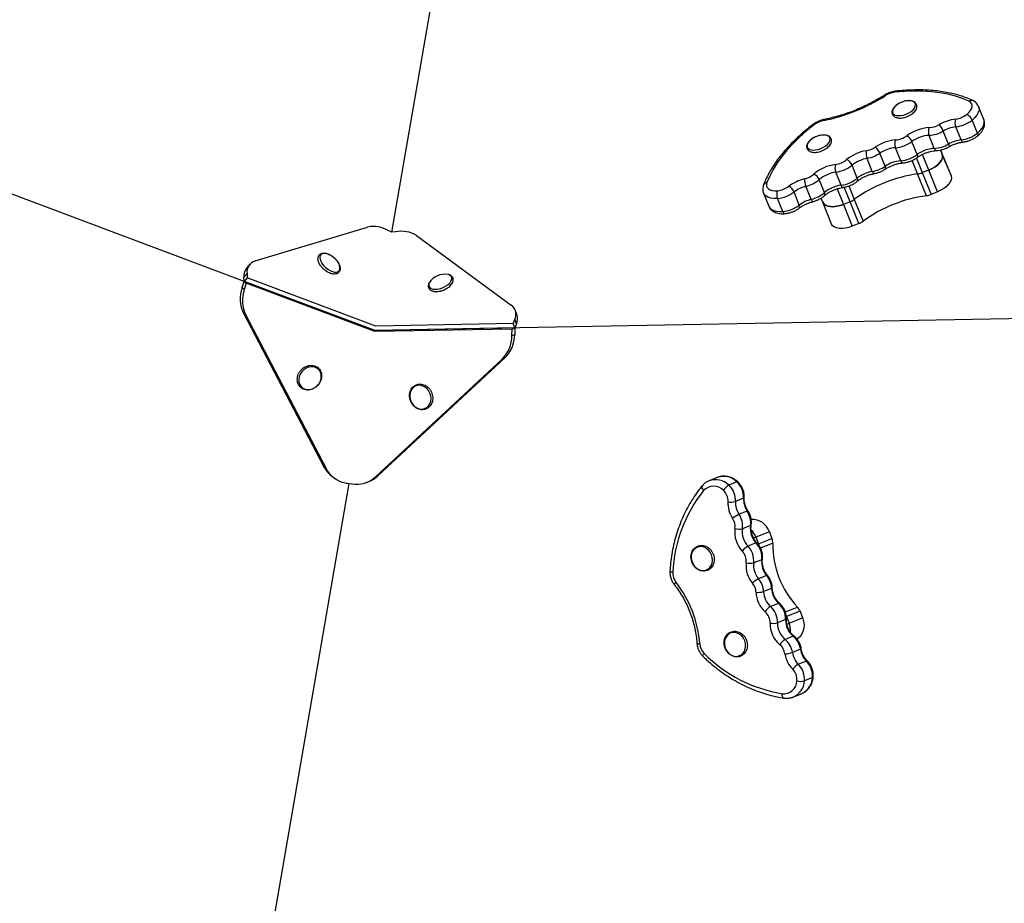
# Model space of a CAD drawing. Units: millimetres. Extents: x -4892 to 5133, y -3746 to 3985.
# Drawn here: x 292 to 827, y 798 to 1278 of the extents above; entities that cross this region are included whole.
import ezdxf

# ---------------------------------------------------------------- set-up
doc = ezdxf.new("R2010")
doc.units = ezdxf.units.MM

msp = doc.modelspace()

# ---------------------------------------------------------------- linework, layer by layer
at = {"color": 7, "linetype": 'Continuous', "lineweight": 25}
for p, q in [((494.15, 1162.14), (528.56, 1362.05)), ((59.31, 1268.59), (484.96, 1108.77)), ((815.88, 1223.4), (813.02, 1230.5)), ((812.35, 1216.03), (809.49, 1223.13)), ((788.93, 1207.72), (786.07, 1214.82)), ((796.66, 1210.06), (793.8, 1217.16)), ((803.47, 1212.34), (800.61, 1219.44)), ((779.63, 1204.35), (776.77, 1211.45)), ((762.2, 1198.02), (759.34, 1205.12)), ((770.66, 1201), (767.8, 1208.1)), ((792.34, 1206.87), (793.25, 1204.6)), ((795.08, 1200.08), (792.35, 1206.87)), ((793.25, 1204.6), (798.02, 1192.76)), ((755.23, 1195.21), (752.37, 1202.31)), ((795.08, 1200.08), (798.02, 1192.76)), ((738.27, 1187.7), (735.41, 1194.8)), ((747.06, 1191.5), (744.2, 1198.6)), ((784.61, 1182.04), (779.84, 1193.87)), ((785.93, 1195.98), (782.37, 1194.55)), ((782.37, 1194.55), (787.14, 1182.72)), ((790.7, 1184.15), (785.93, 1195.98)), ((729.24, 1183.68), (726.37, 1190.79)), ((696.08, 1183.42), (698.94, 1176.31)), ((715.55, 1176.95), (712.69, 1184.05)), ((722.03, 1180.02), (719.17, 1187.12)), ((790.7, 1184.15), (787.14, 1182.72)), ((706.59, 1173.45), (703.72, 1180.55)), ((728.31, 1178.46), (727.4, 1180.73)), ((733.08, 1166.62), (728.31, 1178.46)), ((743.1, 1178.75), (739.55, 1177.31)), ((739.55, 1177.31), (744.32, 1165.48)), ((747.87, 1166.91), (743.1, 1178.75)), ((745.41, 1180.01), (750.18, 1168.18)), ((747.87, 1166.91), (744.32, 1165.48)), ((419.8, 1146.56), (480.91, 1165.01)), ((494.15, 1162.14), (492.41, 1163.01)), ((496.07, 1162.38), (494.15, 1162.14)), ((507.58, 1160.42), (559, 1122.6)), ((416.92, 1144.78), (415.23, 1142.86)), ((412.72, 1132.15), (413.81, 1135.49)), ((415.39, 1139.76), (413.7, 1137.84)), ((413.81, 1135.49), (413.7, 1137.84)), ((415.5, 1137.4), (413.81, 1135.49)), ((484.96, 1108.77), (413.81, 1135.49)), ((413.81, 1135.49), (414.99, 1134.44)), ((415.39, 1139.76), (415.5, 1137.4)), ((485.37, 1111.16), (415.5, 1137.4)), ((412.72, 1132.15), (413.9, 1131.1)), ((414.99, 1134.44), (413.9, 1131.1)), ((484.86, 1108.21), (414.99, 1134.44)), ((562.08, 1117.58), (561.12, 1119.95)), ((414.73, 1117.1), (413.55, 1118.14)), ((413.55, 1118.14), (457.14, 1034.8)), ((414.73, 1117.1), (458.32, 1033.76)), ((928.29, 1116.86), (484.96, 1108.77)), ((559.99, 1112.52), (560.88, 1114.71)), ((561.84, 1112.34), (560.88, 1114.71)), ((559.48, 1109.57), (484.86, 1108.21)), ((560.95, 1110.16), (484.96, 1108.77)), ((559.99, 1112.52), (485.37, 1111.16)), ((559.39, 1106.05), (559.48, 1109.57)), ((559.48, 1109.57), (560.95, 1110.16)), ((560.95, 1110.16), (559.99, 1112.52)), ((560.95, 1110.16), (560.86, 1106.64)), ((561.84, 1112.34), (560.95, 1110.16)), ((559.39, 1106.05), (560.86, 1106.64)), ((484.98, 1029.17), (553.93, 1093.13)), ((486.44, 1029.76), (555.39, 1093.72)), ((555.39, 1093.72), (553.93, 1093.13)), ((457.14, 1034.8), (458.32, 1033.76)), ((460.43, 1030.59), (461.61, 1029.54)), ((484.98, 1029.17), (486.44, 1029.76)), ((670.96, 1028.93), (666.57, 1027.16)), ((671.13, 1029), (670.96, 1028.93)), ((470.66, 1025.72), (414.41, 698.96)), ((468.84, 1026.06), (471.98, 1025.47)), ((469.34, 1025.96), (469.34, 1025.93)), ((469.34, 1025.93), (472.49, 1025.43)), ((471.98, 1025.47), (471.99, 1025.51)), ((480.47, 1026.29), (481.93, 1026.88)), ((681.63, 1026.55), (677.24, 1024.78)), ((685.26, 1017.63), (680.87, 1015.87)), ((687.19, 1010.71), (682.8, 1008.94)), ((689.02, 1002.79), (684.63, 1001.02)), ((699.3, 999.39), (691.99, 996.44)), ((691.99, 996.44), (693.37, 992.87)), ((693.37, 992.87), (700.68, 995.81)), ((699.3, 999.39), (700.68, 995.81)), ((692.05, 993.37), (687.66, 991.6)), ((695.13, 984.3), (690.74, 982.53)), ((697.77, 975.71), (693.38, 973.94)), ((700.48, 968.71), (696.09, 966.94)), ((704.3, 960.57), (699.91, 958.8)), ((715.94, 956.33), (708.63, 953.38)), ((708.63, 953.38), (710.01, 949.81)), ((710.01, 949.81), (717.32, 952.75)), ((715.94, 956.33), (717.32, 952.75)), ((708.12, 951.78), (703.73, 950.01)), ((712.21, 942.77), (707.82, 941)), ((716.19, 935.66), (711.8, 933.9)), ((719.42, 929.23), (715.03, 927.46)), ((722.73, 920.2), (718.34, 918.43)), ((712.33, 909.7), (716.72, 911.47))]:
    msp.add_line(p, q, dxfattribs=at)
at = {"color": 8, "linetype": 'Continuous', "lineweight": 25}
for p, q in [((785.93, 1195.98), (782.51, 1204.46)), ((792.34, 1206.87), (793.25, 1204.6)), ((779.84, 1193.87), (776.89, 1201.18)), ((779.2, 1202.43), (782.37, 1194.55)), ((736.13, 1185.8), (739.55, 1177.31)), ((743.1, 1178.75), (739.93, 1186.63)), ((742.47, 1187.32), (745.41, 1180.01)), ((691.99, 996.44), (690.74, 995.94)), ((693.09, 992.75), (693.37, 992.87)), ((701.15, 993.2), (694.5, 990.52)), ((707.88, 955.91), (714.52, 958.58)), ((708.63, 953.38), (708.45, 953.31)), ((708.78, 949.31), (710.01, 949.81))]:
    msp.add_line(p, q, dxfattribs=at)
at = {"color": 7, "linetype": 'Continuous', "lineweight": 25, "flags": 128}
for points in [[(807.67, 1233.34), (804.17, 1234.84), (800.37, 1236.11), (796.31, 1237.14), (792, 1237.94), (787.47, 1238.49), (782.72, 1238.79), (777.8, 1238.85), (772.72, 1238.65), (767.5, 1238.22)], [(773.7, 1226.35), (775.09, 1227.01), (776.33, 1227.8), (777.36, 1228.7), (778.12, 1229.64), (778.57, 1230.58), (778.69, 1231.46), (778.48, 1232.25), (777.93, 1232.89), (777.09, 1233.35), (775.99, 1233.61), (774.7, 1233.65), (773.29, 1233.48), (771.83, 1233.09), (770.4, 1232.51), (769.08, 1231.78), (767.93, 1230.93), (767.03, 1230.01), (766.42, 1229.06), (766.13, 1228.14), (766.18, 1227.3), (766.56, 1226.58), (767.26, 1226.03), (768.24, 1225.66), (769.44, 1225.51), (770.8, 1225.58), (772.25, 1225.86), (773.7, 1226.35)], [(806.63, 1226.2), (807.72, 1227.2), (808.57, 1228.24), (809.15, 1229.28), (809.44, 1230.29), (809.43, 1231.23), (809.13, 1232.07), (808.53, 1232.78), (807.67, 1233.34)], [(723.6, 1220.54), (719.53, 1217.24), (715.73, 1213.86), (712.21, 1210.41), (709, 1206.9), (706.11, 1203.36), (703.55, 1199.8), (701.33, 1196.24), (699.47, 1192.69), (697.97, 1189.18)], [(727.32, 1207.68), (728.71, 1208.33), (729.95, 1209.13), (730.97, 1210.03), (731.74, 1210.97), (732.19, 1211.91), (732.31, 1212.79), (732.09, 1213.58), (731.55, 1214.22), (730.7, 1214.68), (729.61, 1214.94), (728.32, 1214.98), (726.91, 1214.81), (725.44, 1214.42), (724.01, 1213.84), (722.69, 1213.11), (721.55, 1212.26), (720.65, 1211.33), (720.04, 1210.39), (719.75, 1209.47), (719.8, 1208.63), (720.18, 1207.91), (720.88, 1207.36), (721.86, 1206.99), (723.06, 1206.84), (724.42, 1206.91), (725.87, 1207.19), (727.32, 1207.68)], [(793.25, 1204.6), (793.45, 1203.57), (793.29, 1202.45), (792.77, 1201.26), (791.92, 1200.05), (790.75, 1198.88), (789.33, 1197.79), (787.7, 1196.81), (785.93, 1195.98)], [(785.93, 1195.98), (787.7, 1196.81), (789.33, 1197.79), (790.75, 1198.88), (791.92, 1200.05), (792.77, 1201.26), (793.29, 1202.45), (793.45, 1203.57), (793.25, 1204.6)], [(697.97, 1189.18), (697.74, 1188.18), (697.8, 1187.26), (698.16, 1186.44), (698.81, 1185.75), (699.71, 1185.23), (700.85, 1184.88), (702.19, 1184.72), (703.66, 1184.75)], [(798.02, 1192.76), (798.22, 1191.74), (798.06, 1190.61), (797.54, 1189.42), (796.69, 1188.22), (795.52, 1187.05), (794.1, 1185.95), (792.47, 1184.97), (790.7, 1184.15)], [(739.55, 1177.31), (737.7, 1176.68), (735.85, 1176.26), (734.06, 1176.06), (732.41, 1176.1), (730.96, 1176.38), (729.77, 1176.88), (728.87, 1177.58), (728.31, 1178.46)], [(728.31, 1178.46), (728.87, 1177.58), (729.77, 1176.88), (730.96, 1176.38), (732.41, 1176.1), (734.06, 1176.06), (735.85, 1176.26), (737.7, 1176.68), (739.55, 1177.31)], [(744.32, 1165.48), (742.47, 1164.84), (740.62, 1164.42), (738.83, 1164.23), (737.18, 1164.27), (735.73, 1164.54), (734.54, 1165.04), (733.64, 1165.74), (733.08, 1166.62)], [(465.64, 1144.21), (465.1, 1145.38), (464.32, 1146.56), (463.32, 1147.7), (462.17, 1148.72), (460.92, 1149.58), (459.65, 1150.22), (458.42, 1150.62), (457.3, 1150.75), (456.34, 1150.6), (455.61, 1150.19), (455.13, 1149.53), (454.94, 1148.66), (455.05, 1147.62), (455.45, 1146.48), (456.11, 1145.3), (457.01, 1144.13), (458.09, 1143.04), (459.3, 1142.09), (460.56, 1141.34), (461.82, 1140.81), (463.01, 1140.55), (464.05, 1140.56), (464.9, 1140.84), (465.51, 1141.38), (465.85, 1142.15), (465.89, 1143.11), (465.64, 1144.21)], [(455.71, 1084.28), (455.46, 1085.64), (454.88, 1086.85), (454.03, 1087.85), (452.94, 1088.58), (451.67, 1089.01), (450.29, 1089.1), (448.87, 1088.86), (447.49, 1088.3), (446.23, 1087.44), (445.15, 1086.34), (444.32, 1085.06), (443.77, 1083.65), (443.53, 1082.21), (443.62, 1080.8), (444.04, 1079.5), (444.76, 1078.39), (445.74, 1077.52), (446.93, 1076.94), (448.26, 1076.68), (449.67, 1076.75), (451.07, 1077.16), (452.4, 1077.87), (453.58, 1078.85), (454.54, 1080.05), (455.24, 1081.41), (455.64, 1082.84), (455.71, 1084.28)], [(514.05, 1067.85), (514.79, 1069.01), (515.24, 1070.37), (515.4, 1071.84), (515.24, 1073.35), (514.78, 1074.82), (514.04, 1076.17), (513.06, 1077.32), (511.89, 1078.21), (510.6, 1078.81), (509.26, 1079.06), (507.93, 1078.96), (506.7, 1078.52), (505.62, 1077.76), (504.76, 1076.72), (504.16, 1075.45), (503.85, 1074.03), (503.85, 1072.53), (504.16, 1071.03), (504.77, 1069.61), (505.63, 1068.35), (506.71, 1067.32), (507.95, 1066.57), (509.27, 1066.15), (510.62, 1066.07), (511.91, 1066.34), (513.07, 1066.94), (514.05, 1067.85)], [(667.86, 986.92), (667.17, 988.29), (666.22, 989.48), (665.09, 990.43), (663.81, 991.08), (662.48, 991.39), (661.14, 991.36), (659.89, 990.98), (658.78, 990.27), (657.87, 989.27), (657.22, 988.04), (656.86, 986.64), (656.8, 985.14), (657.06, 983.64), (657.62, 982.2), (658.44, 980.91), (659.49, 979.83), (660.7, 979.03), (662.01, 978.55), (663.36, 978.4), (664.66, 978.61), (665.85, 979.16), (666.87, 980.02), (667.65, 981.14), (668.16, 982.47), (668.37, 983.93), (668.27, 985.44), (667.86, 986.92)], [(693.37, 992.87), (693.48, 992.55), (693.57, 992.27)], [(708.4, 953.9), (708.5, 953.69), (708.63, 953.38)], [(708.63, 953.38), (708.5, 953.69), (708.44, 953.83)], [(717.32, 952.75), (717.87, 950.88), (718.1, 948.95), (717.98, 947.06), (717.54, 945.27), (716.79, 943.65), (715.74, 942.27), (714.46, 941.17), (714.32, 941.08)], [(685.88, 940.28), (685.19, 941.65), (684.25, 942.85), (683.11, 943.79), (681.84, 944.44), (680.5, 944.75), (679.16, 944.72), (677.91, 944.34), (676.8, 943.63), (675.89, 942.63), (675.24, 941.4), (674.88, 940), (674.82, 938.51), (675.08, 937), (675.64, 935.56), (676.46, 934.27), (677.51, 933.19), (678.72, 932.39), (680.04, 931.91), (681.38, 931.77), (682.68, 931.98), (683.88, 932.52), (684.89, 933.38), (685.67, 934.51), (686.18, 935.83), (686.39, 937.29), (686.29, 938.8), (685.88, 940.28)]]:
    msp.add_lwpolyline(points, dxfattribs=at)
at = {"color": 8, "linetype": 'Continuous', "lineweight": 25, "flags": 128}
for points in [[(813.01, 1230.53), (813.22, 1229.81), (813.23, 1228.56), (812.84, 1227.22), (812.07, 1225.84), (810.94, 1224.46), (809.49, 1223.13)], [(812.35, 1216.03), (813.8, 1217.36), (814.93, 1218.74), (815.7, 1220.12), (816.09, 1221.46), (816.08, 1222.71), (815.88, 1223.4)], [(812.35, 1216.03), (812.5, 1215.58), (812.57, 1215.18), (812.56, 1214.83), (812.47, 1214.56), (812.33, 1214.4)], [(796.66, 1210.06), (796.83, 1209.62), (796.93, 1209.24), (796.98, 1208.94), (796.96, 1208.72), (796.89, 1208.6), (796.88, 1208.59)], [(803.47, 1212.34), (803.67, 1211.91), (803.89, 1211.57), (804.13, 1211.33), (804.37, 1211.2), (804.58, 1211.17)], [(779.63, 1204.35), (779.78, 1203.9), (779.86, 1203.51), (779.87, 1203.17), (779.79, 1202.92), (779.66, 1202.76)], [(788.93, 1207.72), (789.14, 1207.29), (789.38, 1206.95), (789.64, 1206.71), (789.92, 1206.58), (790.12, 1206.56)], [(770.66, 1201), (770.87, 1200.58), (771.1, 1200.24), (771.35, 1200), (771.62, 1199.87), (771.83, 1199.84)], [(756.25, 1194.04), (756.25, 1194.04), (756.06, 1194.06), (755.85, 1194.2), (755.64, 1194.44), (755.43, 1194.79), (755.23, 1195.21)], [(762.28, 1196.46), (762.28, 1196.46), (762.41, 1196.62), (762.46, 1196.86), (762.44, 1197.18), (762.35, 1197.57), (762.2, 1198.02)], [(703.72, 1180.55), (701.76, 1180.51), (699.99, 1180.72), (698.48, 1181.19), (697.27, 1181.88), (696.41, 1182.79), (696.08, 1183.42)], [(739.36, 1186.53), (739.15, 1186.56), (738.92, 1186.69), (738.69, 1186.93), (738.47, 1187.27), (738.27, 1187.7)], [(722.9, 1178.81), (722.89, 1178.81), (722.75, 1178.84), (722.58, 1178.99), (722.41, 1179.24), (722.22, 1179.59), (722.03, 1180.02)], [(698.94, 1176.31), (699.27, 1175.69), (700.13, 1174.78), (701.34, 1174.09), (702.85, 1173.62), (704.62, 1173.41), (706.59, 1173.45)], [(514.37, 1134.67), (514.35, 1134.61), (514.12, 1133.7), (514.23, 1132.88), (514.67, 1132.19), (515.42, 1131.67), (516.45, 1131.34), (517.68, 1131.23), (519.06, 1131.34), (520.52, 1131.66)], [(520.52, 1131.66), (521.96, 1132.18), (523.33, 1132.86), (524.53, 1133.68), (525.52, 1134.59), (526.23, 1135.54), (526.62, 1136.47), (526.68, 1137.34), (526.4, 1138.1), (525.8, 1138.71), (524.91, 1139.14), (524.73, 1139.19)], [(662.68, 1024.3), (662.57, 1024.13), (662.5, 1023.83), (662.53, 1023.47), (662.65, 1023.08), (662.87, 1022.66), (663.16, 1022.22), (663.52, 1021.8)], [(645.24, 978.27), (645.25, 978.19), (645.36, 978.04), (645.57, 977.89), (645.89, 977.74), (646.29, 977.61), (646.77, 977.49)], [(698.26, 975.75), (698.19, 975.79), (698.02, 975.79), (697.77, 975.71)], [(647.59, 970.79), (647.58, 970.81), (647.59, 970.95), (647.69, 971.15), (647.88, 971.4), (648.15, 971.71), (648.49, 972.05)], [(659.91, 938.91), (659.92, 938.88), (660.02, 938.77), (660.24, 938.69), (660.55, 938.62), (660.96, 938.56), (661.44, 938.53)], [(663.2, 931.79), (663.16, 931.84), (663.14, 932.02), (663.2, 932.27), (663.34, 932.58), (663.55, 932.95), (663.83, 933.35)], [(716.57, 935.94), (716.55, 935.88), (716.42, 935.78), (716.19, 935.66)], [(707.16, 909.12), (706.99, 909.17), (706.75, 909.33), (706.53, 909.61), (706.36, 909.98), (706.23, 910.42), (706.16, 910.94), (706.15, 911.5)]]:
    msp.add_lwpolyline(points, dxfattribs=at)
at = {"color": 7, "linetype": 'Continuous', "lineweight": 25}
for centre, radius, start, end in [((709.38, 1319.23), 98.29, 281.3961, 302.4587), ((769, 1225.56), 12.75, 96.7594, 122.6002), ((798.93, 1235.97), 12.44, 276.9183, 308.1977), ((804.08, 1220.95), 5.83, 21.9542, 64.1061), ((731.29, 1210.37), 12.75, 101.2561, 127.094), ((785.4, 1231.27), 12.27, 273.6134, 300.1631), ((803.31, 1200.29), 23.51, 97.0235, 119.9571), ((783.79, 1213.23), 10.76, 21.4618, 43.6887), ((806.35, 1221.77), 6.2, 162.6434, 202.1006), ((798.46, 1237.15), 17.84, 276.9176, 308.1981), ((787.65, 1196.02), 23.05, 93.6692, 126.12), ((787.2, 1197.16), 17.69, 93.6685, 126.1204), ((791.05, 1216.79), 5.36, 155.3986, 201.647), ((784.96, 1232.38), 17.6, 273.6137, 300.1635), ((802.81, 1201.53), 18.04, 97.0239, 119.9567), ((801.32, 1230.05), 17.84, 276.9175, 308.1984), ((769.79, 1189.14), 23.25, 94.8789, 123.9993), ((773.01, 1210.19), 5.62, 157.9092, 201.8242), ((766.29, 1225.85), 17.81, 274.8598, 306.0518), ((766.76, 1224.68), 12.42, 274.8601, 306.0518), ((770.69, 1209.03), 6.54, 21.7028, 58.9732), ((787.82, 1225.28), 17.6, 273.6142, 300.163), ((805.67, 1194.43), 18.04, 97.0232, 119.9574), ((755.91, 1183.55), 23.26, 99.8581, 128.9733), ((759.26, 1205.15), 7.45, 169.8366, 202.3539), ((749.71, 1218.99), 12.73, 280.0544, 303.7999), ((749.18, 1220.29), 18.25, 280.0554, 303.7993), ((752.39, 1202.37), 7.47, 21.5451, 53.9487), ((769.32, 1190.32), 17.85, 94.8786, 123.9998), ((769.15, 1218.75), 17.81, 274.8598, 306.0518), ((790.06, 1190.06), 17.69, 93.6685, 126.1204), ((738.26, 1176.13), 23.06, 97.7367, 130.1832), ((741.45, 1197.27), 6.52, 164.812, 202.1985), ((733.47, 1211.28), 12.42, 277.8049, 308.9927), ((738.98, 1196.49), 5.63, 22.0693, 65.8867), ((755.43, 1184.73), 17.85, 99.8581, 128.973), ((772.18, 1183.22), 17.85, 94.8785, 123.9999), ((715.45, 1203.12), 12.28, 283.6955, 310.2358), ((721.41, 1188.75), 5.37, 22.2461, 68.4035), ((737.79, 1177.27), 17.7, 97.7365, 130.1837), ((732.99, 1212.45), 17.81, 277.8045, 308.9932), ((790.77, 1117.03), 77.61, 98.0955, 125.7594), ((758.29, 1177.63), 17.85, 99.8577, 128.9734), ((752.05, 1213.19), 18.25, 280.0554, 303.7993), ((778.35, 1204.45), 10.68, 277.998, 292.1317), ((724.01, 1168.36), 23.52, 103.9003, 126.8272), ((729.06, 1191.21), 10.7, 180.0906, 202.4365), ((715, 1204.23), 17.61, 283.6959, 310.2348), ((735.85, 1205.35), 17.81, 277.8049, 308.9929), ((709.12, 1182.73), 5.82, 159.6893, 201.9385), ((702.44, 1197.12), 12.44, 275.6555, 306.9391), ((701.97, 1198.3), 17.84, 275.6559, 306.9383), ((706.91, 1181.74), 6.22, 21.7977, 61.1465), ((723.5, 1169.6), 18.05, 103.9007, 126.8273), ((717.86, 1197.13), 17.61, 283.6959, 310.2348), ((740.65, 1170.16), 17.7, 97.7364, 130.1838), ((783.12, 1192.61), 10.68, 277.9985, 292.1319), ((726.37, 1162.5), 18.05, 103.9005, 126.8275), ((739.15, 1188.68), 10.69, 291.7262, 305.849), ((795.54, 1105.19), 77.62, 98.0956, 125.7591), ((704.83, 1191.2), 17.84, 275.6564, 306.9378), ((743.92, 1176.84), 10.69, 291.7244, 305.8533), ((484.01, 1148.75), 16.55, 59.4762, 100.7827), ((499.22, 1146.13), 16.55, 59.6823, 100.9887), ((421.6, 1140.56), 6.27, 106.6827, 187.376), ((420.53, 1138.51), 6.86, 140.5679, 185.5505), ((522.84, 1129.39), 9.98, 79.0952, 148.0698), ((429.8, 1126.13), 18.11, 160.6124, 206.1873), ((430.98, 1125.09), 18.11, 160.6108, 206.1879), ((555.3, 1117.54), 6.27, 333.0906, 53.7816), ((555.51, 1115.26), 6.96, 335.2719, 19.5409), ((541.28, 1106.1), 18.11, 314.2766, 359.8536), ((542.74, 1106.69), 18.11, 314.2767, 359.8535), ((470.17, 1041.58), 14.69, 207.4803, 228.4545), ((471.4, 1040.6), 14.76, 207.5981, 260.0039), ((474.94, 1039.99), 14.76, 260.46, 312.868), ((476.43, 1040.5), 14.69, 292.006, 312.9872), ((668.98, 1017), 7.27, 43.4156, 138.7), ((681.47, 1017.26), 8.62, 119.3674, 146.723), ((669.47, 1016.42), 11.41, 357.2212, 47.0725), ((673.86, 1018.19), 11.41, 357.2202, 47.0735), ((723.57, 973.78), 76.88, 141.3506, 177.2318), ((668.85, 1016.17), 7.96, 357.2184, 47.0739), ((696.69, 1017.09), 11.44, 177.2568, 213.8912), ((691.68, 1015.07), 14.91, 177.2583, 213.8898), ((678.66, 1024.34), 8.76, 257.7166, 284.6499), ((692.3, 1015.32), 11.44, 177.2563, 213.8898), ((690.51, 992.71), 17.97, 115.4116, 128.5709), ((672.76, 1002.34), 7.9, 351.9877, 34.0161), ((673.41, 1002.6), 11.33, 351.9866, 34.0178), ((677.8, 1004.37), 11.33, 351.9861, 34.0166), ((689.92, 996.22), 9.9, 18.6621, 92.9606), ((695.25, 999.19), 14.81, 172.0363, 223.6414), ((682.98, 1008.12), 7.29, 250.8093, 283.073), ((695.89, 999.45), 11.37, 172.0375, 223.64), ((700.28, 1001.21), 11.37, 172.0375, 223.64), ((681.32, 992.36), 11.42, 20.949, 45.1349), ((681.31, 992.36), 11.43, 20.952, 44.8133), ((694.29, 993.33), 6.86, 358.9399, 21.2581), ((692.4, 982.81), 9.99, 118.3007, 141.9347), ((679.41, 983.74), 11.4, 353.8955, 43.5977), ((683.8, 985.51), 11.4, 353.8955, 43.5977), ((686.73, 990.3), 7.12, 15.4194, 21.1044), ((750.46, 992.36), 49.32, 179.0272, 223.2268), ((678.78, 983.49), 7.95, 353.8949, 43.597), ((701.45, 981.06), 14.85, 173.9004, 220.3069), ((688.91, 990.06), 7.75, 253.2473, 283.6345), ((702.08, 981.32), 11.4, 173.8999, 220.3057), ((706.46, 983.09), 11.4, 173.8991, 220.308), ((654.85, 977.04), 8.09, 176.8303, 218.1536), ((688.98, 968.29), 11.51, 2.0807, 40.1732), ((599.9, 934.01), 61.71, 4.2012, 38.0527), ((698.77, 963.5), 11.75, 117.3076, 137.4141), ((683.99, 966.28), 8.02, 2.0814, 40.172), ((684.59, 966.52), 11.51, 2.0812, 40.1743), ((711.89, 969.1), 11.42, 181.9774, 228.3179), ((693.1, 977.31), 10.79, 264.2143, 286.0948), ((706.88, 967.09), 14.88, 181.9798, 228.3155), ((707.51, 967.33), 11.42, 181.9775, 228.3179), ((703.99, 951.67), 8.22, 119.7566, 148.4273), ((692.32, 950.28), 11.41, 358.6788, 48.3353), ((696.71, 952.05), 11.41, 358.6778, 48.3363), ((709.5, 953.85), 6.9, 21.0163, 43.2532), ((691.7, 950.03), 7.95, 358.6763, 48.3376), ((701.31, 958.99), 9.29, 259.7111, 285.0973), ((714.48, 949.49), 14.84, 178.6437, 230.1834), ((715.11, 949.74), 11.39, 178.6423, 230.1839), ((719.5, 951.51), 11.39, 178.6434, 230.1828), ((699.44, 945.68), 11.34, 356.9304, 21.3393), ((699.45, 945.68), 11.33, 356.5524, 21.3456), ((704.93, 934.02), 11.38, 8.2886, 50.1925), ((669.52, 939.12), 8.1, 184.1317, 225.3899), ((711.71, 934.35), 7.7, 120.3167, 150.8776), ((699.9, 932), 7.93, 8.2873, 50.1934), ((700.54, 932.25), 11.38, 8.2887, 50.1925), ((718.99, 988.25), 77.82, 224.8685, 260.502), ((706.92, 948.91), 15.79, 273.0264, 287.9992), ((722.54, 935.33), 14.95, 188.3956, 224.9534), ((723.15, 935.57), 11.47, 188.3944, 224.9552), ((727.54, 937.34), 11.48, 188.3955, 224.9541), ((719.53, 919.25), 9.37, 118.7443, 143.9382), ((706.97, 919.39), 11.41, 355.1714, 45.0429), ((711.36, 921.16), 11.41, 355.1714, 45.043), ((706.34, 919.14), 7.95, 355.171, 45.0438), ((707.06, 918.65), 7.21, 262.7259, 358.5546), ((716.37, 926.29), 8.1, 254.9471, 284.0229)]:
    msp.add_arc(centre, radius, start, end, dxfattribs=at)
at = {"color": 8, "linetype": 'Continuous', "lineweight": 25}
for centre, radius, start, end in [((761.67, 1235.83), 0.66, 45.3634, 107.7806), ((768.32, 1238.01), 0.843, 102.4007, 165.7549), ((809.08, 1231.62), 2.22, 67.713, 129.3595), ((723.15, 1219.83), 0.84, 57.9877, 121.4267), ((729.46, 1222.86), 0.662, 115.9914, 178.3685), ((698.15, 1186.97), 2.22, 94.4822, 156.0783), ((745.78, 1190.71), 1.51, 325.5649, 31.8191), ((727.94, 1182.9), 1.52, 324.8665, 31.2522), ((708.05, 1173.76), 1.5, 191.7144, 257.7415), ((714.29, 1176.14), 1.5, 327.5721, 32.7501), ((670.03, 1017.58), 10.19, 44.9332, 109.8156), ((674.41, 1019.33), 10.21, 44.9661, 108.7598), ((681.9, 1026.16), 0.474, 59.2375, 124.6454), ((685.19, 1018.1), 0.472, 279.0463, 344.6536), ((687.49, 1010.31), 0.503, 71.54, 127.2128), ((688.92, 1003.28), 0.502, 281.5073, 344.0334), ((692.32, 993), 0.461, 60.1188, 126.1665), ((695.04, 984.78), 0.49, 280.6302, 344.4935), ((700.42, 969.16), 0.458, 277.1381, 342.8899), ((704.57, 960.17), 0.481, 59.2034, 124.0644), ((708.05, 952.24), 0.466, 278.4174, 344.3771), ((712.48, 942.36), 0.491, 59.4307, 123.191), ((719.69, 928.85), 0.466, 59.5836, 125.5515), ((722.64, 920.68), 0.483, 280.0393, 344.6488), ((708.26, 918.94), 10.09, 293.3977, 357.124), ((712.64, 920.71), 10.09, 293.8155, 357.1112)]:
    msp.add_arc(centre, radius, start, end, dxfattribs=at)
at = {"color": 7, "linetype": 'Continuous', "lineweight": 25}
for points, knots in [([(761.47, 1236.45), (760.9, 1236.1), (759.27, 1235.07), (756.44, 1233.43), (752.96, 1231.61), (749.37, 1229.91), (745.7, 1228.36), (741.97, 1226.95), (738.2, 1225.71), (734.42, 1224.64), (731.41, 1223.91), (729.67, 1223.56), (729.17, 1223.45)], [0, 0, 0, 0, 0.058665, 0.170592, 0.282613, 0.394701, 0.506832, 0.618976, 0.731103, 0.843184, 0.955188, 1, 1, 1, 1]), ([(768.14, 1238.83), (767.83, 1238.79), (766.97, 1238.68), (765.52, 1238.33), (763.85, 1237.74), (762.49, 1237.08), (761.74, 1236.62), (761.47, 1236.45)], [0, 0, 0, 0, 0.133705, 0.379296, 0.623085, 0.866998, 1, 1, 1, 1]), ([(809.92, 1233.68), (809.36, 1233.94), (807.74, 1234.69), (804.88, 1235.79), (801.3, 1236.91), (797.51, 1237.83), (793.53, 1238.55), (789.38, 1239.08), (785.08, 1239.4), (780.64, 1239.52), (776.07, 1239.44), (771.9, 1239.2), (769.22, 1238.94), (768.14, 1238.83)], [0, 0, 0, 0, 0.051933, 0.149511, 0.24727, 0.34522, 0.44326, 0.541317, 0.639338, 0.7373, 0.835194, 0.933012, 1, 1, 1, 1]), ([(770.79, 1232.68), (770.69, 1232.64), (770.12, 1232.42), (769.16, 1231.86), (768, 1231.04), (767.04, 1230.1), (766.35, 1229.12), (765.95, 1228.14), (765.84, 1227.21), (766.01, 1226.31), (766.48, 1225.52), (767.2, 1224.91), (768.12, 1224.48), (769.24, 1224.23), (770.53, 1224.19), (771.93, 1224.36), (773.19, 1224.67), (773.94, 1224.95), (774.22, 1225.06)], [0, 0, 0, 0, 0.01607, 0.086493, 0.157248, 0.228717, 0.301275, 0.367046, 0.428773, 0.488071, 0.550768, 0.612388, 0.676359, 0.744536, 0.815361, 0.88637, 0.956962, 1, 1, 1, 1]), ([(774.22, 1225.06), (774.46, 1225.16), (775.16, 1225.46), (776.25, 1226.07), (777.4, 1226.91), (778.34, 1227.85), (779.02, 1228.83), (779.4, 1229.81), (779.49, 1230.75), (779.29, 1231.64), (778.8, 1232.41), (778.07, 1233.01), (777.13, 1233.43), (776, 1233.66), (774.7, 1233.69), (773.29, 1233.51), (771.96, 1233.17), (771.15, 1232.83), (770.79, 1232.68)], [0, 0, 0, 0, 0.035994, 0.104137, 0.172718, 0.242017, 0.312396, 0.375836, 0.435375, 0.492762, 0.553332, 0.613061, 0.675299, 0.741594, 0.810295, 0.879064, 0.947424, 1, 1, 1, 1]), ([(812.97, 1230.54), (812.86, 1230.8), (812.59, 1231.46), (811.85, 1232.36), (810.93, 1233.15), (810.23, 1233.51), (809.92, 1233.68)], [0, 0, 0, 0, 0.1856266, 0.4767332, 0.7679512, 1, 1, 1, 1]), ([(722.72, 1220.55), (722.05, 1220.03), (720.14, 1218.53), (717.12, 1215.97), (713.73, 1212.88), (710.58, 1209.72), (707.65, 1206.51), (704.98, 1203.26), (702.56, 1199.99), (700.42, 1196.69), (698.55, 1193.38), (697.13, 1190.44), (696.41, 1188.6), (696.12, 1187.87)], [0, 0, 0, 0, 0.051486, 0.149248, 0.24709, 0.345017, 0.443035, 0.541141, 0.639327, 0.737573, 0.835835, 0.934036, 1, 1, 1, 1]), ([(729.17, 1223.45), (728.87, 1223.39), (728, 1223.2), (726.57, 1222.73), (724.95, 1222), (723.67, 1221.25), (722.96, 1220.73), (722.72, 1220.55)], [0, 0, 0, 0, 0.132461, 0.376503, 0.620184, 0.865318, 1, 1, 1, 1]), ([(812.33, 1214.4), (812.58, 1214.61), (813.31, 1215.22), (814.36, 1216.34), (815.31, 1217.71), (815.95, 1219.09), (816.28, 1220.42), (816.31, 1221.73), (816.17, 1222.74), (815.92, 1223.25), (815.85, 1223.38)], [0, 0, 0, 0, 0.086124, 0.249381, 0.416181, 0.561931, 0.69879, 0.828831, 0.955295, 1, 1, 1, 1]), ([(727.84, 1206.39), (728.08, 1206.49), (728.78, 1206.79), (729.87, 1207.4), (731.02, 1208.24), (731.96, 1209.18), (732.63, 1210.16), (733.01, 1211.14), (733.1, 1212.07), (732.9, 1212.96), (732.42, 1213.74), (731.69, 1214.34), (730.75, 1214.76), (729.62, 1214.99), (728.31, 1215.02), (726.91, 1214.84), (725.58, 1214.5), (724.77, 1214.16), (724.41, 1214.01)], [0, 0, 0, 0, 0.03599, 0.104133, 0.172713, 0.242012, 0.312392, 0.375833, 0.435375, 0.492759, 0.553329, 0.613059, 0.675297, 0.741593, 0.810294, 0.879064, 0.947424, 1, 1, 1, 1]), ([(724.41, 1214.01), (724.31, 1213.97), (723.73, 1213.75), (722.78, 1213.19), (721.62, 1212.37), (720.66, 1211.43), (719.96, 1210.45), (719.56, 1209.47), (719.45, 1208.54), (719.63, 1207.64), (720.1, 1206.85), (720.82, 1206.24), (721.74, 1205.8), (722.86, 1205.56), (724.15, 1205.52), (725.55, 1205.69), (726.8, 1206), (727.55, 1206.28), (727.84, 1206.39)], [0, 0, 0, 0, 0.01607, 0.086492, 0.157244, 0.228713, 0.301274, 0.367045, 0.428772, 0.488069, 0.550768, 0.612385, 0.676355, 0.744528, 0.815356, 0.88637, 0.956957, 1, 1, 1, 1]), ([(796.88, 1208.59), (797.14, 1208.74), (797.91, 1209.17), (799.29, 1209.8), (800.98, 1210.42), (802.65, 1210.87), (803.84, 1211.09), (804.46, 1211.16), (804.58, 1211.17)], [0, 0, 0, 0, 0.110354, 0.323808, 0.537902, 0.751657, 0.951622, 1, 1, 1, 1]), ([(804.58, 1211.17), (804.89, 1211.22), (805.75, 1211.33), (807.19, 1211.69), (808.85, 1212.29), (810.43, 1213.07), (811.58, 1213.8), (812.17, 1214.27), (812.33, 1214.4)], [0, 0, 0, 0, 0.11134, 0.315743, 0.518724, 0.721925, 0.926851, 1, 1, 1, 1]), ([(779.66, 1202.76), (779.89, 1202.92), (780.56, 1203.4), (781.8, 1204.14), (783.4, 1204.92), (785.08, 1205.58), (786.78, 1206.08), (788.41, 1206.41), (789.51, 1206.53), (790.05, 1206.55), (790.12, 1206.56)], [0, 0, 0, 0, 0.078175, 0.228745, 0.380473, 0.532926, 0.685375, 0.836922, 0.977921, 1, 1, 1, 1]), ([(790.12, 1206.56), (790.43, 1206.58), (791.28, 1206.63), (792.72, 1206.9), (794.41, 1207.41), (795.8, 1208), (796.59, 1208.43), (796.88, 1208.59)], [0, 0, 0, 0, 0.1340913, 0.379401, 0.6222344, 0.8643132, 1, 1, 1, 1]), ([(762.28, 1196.46), (762.52, 1196.62), (763.23, 1197.09), (764.53, 1197.8), (766.17, 1198.53), (767.87, 1199.12), (769.56, 1199.55), (770.88, 1199.77), (771.61, 1199.83), (771.83, 1199.84)], [0, 0, 0, 0, 0.086987, 0.254845, 0.423708, 0.59305, 0.761951, 0.92951, 1, 1, 1, 1]), ([(771.83, 1199.84), (772.13, 1199.87), (772.99, 1199.95), (774.43, 1200.25), (776.11, 1200.79), (777.72, 1201.52), (778.89, 1202.21), (779.51, 1202.65), (779.66, 1202.76)], [0, 0, 0, 0, 0.112429, 0.318402, 0.522492, 0.726232, 0.931245, 1, 1, 1, 1]), ([(747.02, 1189.86), (747.23, 1190.03), (747.83, 1190.52), (748.99, 1191.3), (750.51, 1192.14), (752.15, 1192.88), (753.84, 1193.48), (755.22, 1193.85), (756.01, 1193.99), (756.25, 1194.04)], [0, 0, 0, 0, 0.086436, 0.252275, 0.419793, 0.588614, 0.757945, 0.926888, 1, 1, 1, 1]), ([(756.25, 1194.04), (756.56, 1194.09), (757.42, 1194.26), (758.85, 1194.7), (760.45, 1195.37), (761.58, 1196), (762.16, 1196.38), (762.28, 1196.46)], [0, 0, 0, 0, 0.144677, 0.410882, 0.676235, 0.928893, 1, 1, 1, 1]), ([(739.36, 1186.53), (739.66, 1186.58), (740.53, 1186.71), (741.96, 1187.09), (743.62, 1187.72), (745.18, 1188.53), (746.3, 1189.27), (746.88, 1189.74), (747.02, 1189.86)], [0, 0, 0, 0, 0.111537, 0.316468, 0.520187, 0.724384, 0.930537, 1, 1, 1, 1]), ([(696.12, 1187.87), (696.02, 1187.57), (695.78, 1186.84), (695.64, 1185.67), (695.72, 1184.46), (695.99, 1183.74), (696.11, 1183.42)], [0, 0, 0, 0, 0.207795, 0.497983, 0.776873, 1, 1, 1, 1]), ([(729.18, 1182.02), (729.38, 1182.19), (729.95, 1182.68), (731.07, 1183.48), (732.56, 1184.34), (734.17, 1185.11), (735.86, 1185.75), (737.53, 1186.22), (738.69, 1186.44), (739.28, 1186.52), (739.36, 1186.53)], [0, 0, 0, 0, 0.077737, 0.226608, 0.377137, 0.529001, 0.681495, 0.833853, 0.976534, 1, 1, 1, 1]), ([(715.55, 1175.33), (715.77, 1175.5), (716.42, 1175.98), (717.64, 1176.74), (719.22, 1177.54), (720.86, 1178.21), (722.1, 1178.6), (722.77, 1178.78), (722.9, 1178.81)], [0, 0, 0, 0, 0.109618, 0.320489, 0.533158, 0.747015, 0.949545, 1, 1, 1, 1]), ([(722.9, 1178.81), (723.2, 1178.89), (724.06, 1179.12), (725.47, 1179.66), (727.03, 1180.45), (728.27, 1181.26), (728.94, 1181.82), (729.18, 1182.02)], [0, 0, 0, 0, 0.131226, 0.373263, 0.615872, 0.860727, 1, 1, 1, 1]), ([(698.95, 1176.39), (698.99, 1176.26), (699.16, 1175.7), (699.76, 1174.86), (700.69, 1173.93), (701.82, 1173.2), (703.15, 1172.66), (704.67, 1172.32), (706.22, 1172.2), (707.28, 1172.26), (707.74, 1172.29)], [0, 0, 0, 0, 0.042322, 0.173641, 0.303275, 0.435885, 0.575614, 0.724461, 0.880658, 1, 1, 1, 1]), ([(707.74, 1172.29), (708.04, 1172.32), (708.9, 1172.42), (710.34, 1172.74), (712.01, 1173.3), (713.61, 1174.05), (714.78, 1174.76), (715.39, 1175.22), (715.55, 1175.33)], [0, 0, 0, 0, 0.111706, 0.316579, 0.519727, 0.722721, 0.927165, 1, 1, 1, 1]), ([(465.69, 1144.1), (465.61, 1144.31), (465.38, 1144.92), (464.81, 1145.93), (463.94, 1147.08), (462.89, 1148.15), (461.72, 1149.09), (460.48, 1149.87), (459.21, 1150.44), (457.95, 1150.78), (456.81, 1150.84), (455.81, 1150.64), (454.98, 1150.2), (454.35, 1149.52), (453.99, 1148.64), (453.9, 1147.67), (454.05, 1146.6), (454.47, 1145.45), (455.14, 1144.27), (456.03, 1143.11), (457.08, 1142.05), (458.25, 1141.11), (459.49, 1140.34), (460.76, 1139.78), (462.02, 1139.45), (463.16, 1139.39), (464.15, 1139.6), (464.98, 1140.05), (465.6, 1140.74), (465.95, 1141.61), (466.03, 1142.59), (465.91, 1143.43), (465.74, 1143.95), (465.69, 1144.1)], [0, 0, 0, 0, 0.0186438, 0.0536931, 0.0885326, 0.1231914, 0.1578007, 0.1925037, 0.2274476, 0.2628302, 0.2987842, 0.3302114, 0.3598568, 0.3915872, 0.4220637, 0.4527747, 0.4853519, 0.5197473, 0.5547552, 0.5895874, 0.6242422, 0.658854, 0.6935619, 0.7285147, 0.7639127, 0.7998852, 0.8312389, 0.8608424, 0.8925013, 0.9229733, 0.953722, 0.986365, 1, 1, 1, 1]), ([(514.26, 1134.56), (514.25, 1134.55), (514.05, 1134.24), (513.91, 1133.6), (513.85, 1132.65), (514.14, 1131.75), (514.72, 1131), (515.51, 1130.45), (516.5, 1130.09), (517.69, 1129.91), (519.03, 1129.95), (520.17, 1130.14), (520.84, 1130.32), (521.03, 1130.37)], [0, 0, 0, 0, 0.003127, 0.107065, 0.204759, 0.309727, 0.409543, 0.509268, 0.614512, 0.726122, 0.840486, 0.954392, 1, 1, 1, 1]), ([(521.03, 1130.37), (521.28, 1130.45), (522, 1130.67), (523.16, 1131.18), (524.44, 1131.91), (525.56, 1132.77), (526.47, 1133.73), (527.1, 1134.71), (527.43, 1135.69), (527.48, 1136.65), (527.21, 1137.55), (526.63, 1138.3), (525.88, 1138.86), (525.25, 1139.06), (524.94, 1139.16)], [0, 0, 0, 0, 0.048366, 0.139778, 0.231486, 0.323732, 0.41702, 0.5118, 0.596165, 0.675428, 0.760654, 0.841534, 0.922188, 1, 1, 1, 1]), ([(455.89, 1084.52), (455.86, 1084.78), (455.79, 1085.5), (455.43, 1086.62), (454.75, 1087.77), (453.82, 1088.72), (452.69, 1089.41), (451.42, 1089.82), (450.06, 1089.93), (448.67, 1089.75), (447.3, 1089.28), (446.01, 1088.54), (444.87, 1087.55), (443.93, 1086.37), (443.22, 1085.04), (442.79, 1083.62), (442.65, 1082.18), (442.82, 1080.78), (443.28, 1079.49), (444.02, 1078.37), (444.99, 1077.47), (446.15, 1076.83), (447.44, 1076.48), (448.81, 1076.42), (450.21, 1076.66), (451.56, 1077.18), (452.82, 1077.98), (453.93, 1079), (454.83, 1080.22), (455.49, 1081.57), (455.86, 1082.97), (455.92, 1083.96), (455.89, 1084.46), (455.89, 1084.52)], [0, 0, 0, 0, 0.01892, 0.052755, 0.086434, 0.119829, 0.153035, 0.186188, 0.219455, 0.252936, 0.286648, 0.320543, 0.354566, 0.388674, 0.422845, 0.457051, 0.491247, 0.525352, 0.559257, 0.592879, 0.626225, 0.659416, 0.692578, 0.72588, 0.759408, 0.793159, 0.827084, 0.861125, 0.895246, 0.929426, 0.963635, 0.995754, 1, 1, 1, 1]), ([(514.85, 1067.75), (515, 1067.95), (515.43, 1068.51), (515.94, 1069.59), (516.29, 1070.97), (516.36, 1072.43), (516.14, 1073.91), (515.65, 1075.34), (514.91, 1076.66), (513.94, 1077.8), (512.79, 1078.72), (511.51, 1079.36), (510.16, 1079.7), (508.8, 1079.72), (507.51, 1079.42), (506.33, 1078.83), (505.32, 1077.96), (504.52, 1076.87), (503.97, 1075.6), (503.68, 1074.19), (503.66, 1072.72), (503.93, 1071.25), (504.47, 1069.83), (505.27, 1068.54), (506.27, 1067.44), (507.45, 1066.57), (508.75, 1065.99), (510.1, 1065.71), (511.46, 1065.75), (512.73, 1066.11), (513.91, 1066.76), (514.53, 1067.42), (514.85, 1067.75)], [0, 0, 0, 0, 0.0189873, 0.052398, 0.0859851, 0.1197856, 0.153744, 0.1878084, 0.2219479, 0.2561385, 0.2903502, 0.3245175, 0.3585496, 0.3923365, 0.4258291, 0.459088, 0.492246, 0.5254545, 0.558851, 0.5924825, 0.6263183, 0.6603004, 0.6943811, 0.7285332, 0.7627298, 0.7969394, 0.8310899, 0.8650805, 0.898811, 0.9322524, 0.9654812, 1, 1, 1, 1]), ([(682.15, 1026.56), (681.86, 1026.81), (681.09, 1027.48), (679.7, 1028.37), (677.97, 1029.12), (676.17, 1029.57), (674.36, 1029.68), (672.66, 1029.51), (671.63, 1029.15), (671.15, 1028.99)], [0, 0, 0, 0, 0.0915637, 0.2488293, 0.4059175, 0.5619796, 0.7166401, 0.8697187, 1, 1, 1, 1]), ([(662.68, 1024.3), (662.16, 1023.66), (660.67, 1021.82), (658.38, 1018.61), (655.89, 1014.63), (653.64, 1010.46), (651.64, 1006.11), (649.89, 1001.61), (648.4, 996.97), (647.18, 992.2), (646.23, 987.33), (645.58, 982.68), (645.35, 979.63), (645.24, 978.27)], [0, 0, 0, 0, 0.051754, 0.148164, 0.24462, 0.341133, 0.437702, 0.534325, 0.630993, 0.727705, 0.824454, 0.921233, 1, 1, 1, 1]), ([(666.58, 1027.16), (666.56, 1027.16), (665.99, 1026.98), (664.96, 1026.36), (663.66, 1025.41), (662.97, 1024.63), (662.68, 1024.3)], [0, 0, 0, 0, 0.012484, 0.370446, 0.727363, 1, 1, 1, 1]), ([(685.64, 1017.98), (685.65, 1018.33), (685.67, 1019.26), (685.46, 1020.79), (684.96, 1022.5), (684.17, 1024.12), (683.22, 1025.49), (682.48, 1026.23), (682.15, 1026.56)], [0, 0, 0, 0, 0.110964, 0.295234, 0.480293, 0.666211, 0.852783, 1, 1, 1, 1]), ([(687.65, 1010.78), (687.5, 1011.02), (687.04, 1011.74), (686.42, 1013.06), (685.9, 1014.73), (685.62, 1016.39), (685.63, 1017.46), (685.64, 1017.98)], [0, 0, 0, 0, 0.110356, 0.337361, 0.564336, 0.790993, 1, 1, 1, 1]), ([(689.4, 1003.14), (689.44, 1003.49), (689.55, 1004.41), (689.49, 1005.94), (689.14, 1007.68), (688.54, 1009.33), (687.94, 1010.31), (687.65, 1010.78)], [0, 0, 0, 0, 0.133028, 0.352094, 0.5722, 0.793496, 1, 1, 1, 1]), ([(692.55, 993.4), (692.37, 993.6), (691.8, 994.21), (690.98, 995.39), (690.18, 996.95), (689.62, 998.61), (689.31, 1000.32), (689.25, 1001.84), (689.36, 1002.76), (689.4, 1003.14)], [0, 0, 0, 0, 0.078335, 0.24032, 0.402237, 0.563845, 0.725221, 0.886434, 1, 1, 1, 1]), ([(668.76, 987.27), (668.65, 987.53), (668.35, 988.24), (667.65, 989.32), (666.64, 990.41), (665.45, 991.26), (664.15, 991.83), (662.79, 992.09), (661.44, 992.03), (660.17, 991.65), (659.03, 990.98), (658.07, 990.05), (657.34, 988.91), (656.84, 987.6), (656.62, 986.17), (656.68, 984.69), (657.03, 983.23), (657.63, 981.84), (658.48, 980.59), (659.54, 979.54), (660.75, 978.75), (662.07, 978.24), (663.43, 978.04), (664.77, 978.16), (666.02, 978.6), (667.13, 979.32), (668.05, 980.29), (668.74, 981.47), (669.18, 982.81), (669.34, 984.25), (669.23, 985.71), (668.97, 986.72), (668.78, 987.22), (668.76, 987.27)], [0, 0, 0, 0, 0.018667, 0.05278, 0.086977, 0.121184, 0.155326, 0.189305, 0.223016, 0.256438, 0.289659, 0.322812, 0.356058, 0.389514, 0.423202, 0.45708, 0.491091, 0.525192, 0.559357, 0.59356, 0.62776, 0.661881, 0.695813, 0.729468, 0.76284, 0.79604, 0.829198, 0.862478, 0.895979, 0.929709, 0.963617, 0.99596, 1, 1, 1, 1]), ([(695.51, 984.65), (695.54, 985), (695.62, 985.93), (695.5, 987.46), (695.1, 989.19), (694.41, 990.85), (693.55, 992.27), (692.86, 993.05), (692.55, 993.4)], [0, 0, 0, 0, 0.11173, 0.296304, 0.481723, 0.668092, 0.855199, 1, 1, 1, 1]), ([(698.26, 975.75), (698.09, 975.97), (697.56, 976.62), (696.8, 977.85), (696.09, 979.46), (695.62, 981.14), (695.41, 982.82), (695.44, 983.99), (695.5, 984.58), (695.51, 984.65)], [0, 0, 0, 0, 0.087083, 0.266789, 0.446445, 0.625801, 0.804918, 0.975445, 1, 1, 1, 1]), ([(645.24, 978.27), (645.23, 977.92), (645.2, 976.98), (645.4, 975.45), (645.89, 973.72), (646.62, 972.14), (647.28, 971.22), (647.59, 970.79)], [0, 0, 0, 0, 0.133104, 0.354353, 0.576546, 0.799764, 1, 1, 1, 1]), ([(700.86, 969.03), (700.84, 969.38), (700.78, 970.32), (700.44, 971.83), (699.79, 973.5), (699.02, 974.8), (698.46, 975.51), (698.26, 975.75)], [0, 0, 0, 0, 0.1444167, 0.3857706, 0.6281023, 0.8714132, 1, 1, 1, 1]), ([(647.59, 970.79), (648, 970.25), (649.21, 968.69), (651.05, 965.95), (653.05, 962.54), (654.81, 958.99), (656.33, 955.33), (657.61, 951.57), (658.63, 947.75), (659.38, 943.89), (659.76, 940.93), (659.88, 939.28), (659.91, 938.91)], [0, 0, 0, 0, 0.058687, 0.172371, 0.286067, 0.399746, 0.513413, 0.627068, 0.740716, 0.854357, 0.967994, 1, 1, 1, 1]), ([(704.81, 960.59), (704.62, 960.77), (704.01, 961.32), (703.1, 962.41), (702.18, 963.89), (701.48, 965.5), (701.03, 967.16), (700.88, 968.35), (700.86, 968.95), (700.86, 969.03)], [0, 0, 0, 0, 0.086803, 0.267021, 0.447062, 0.62669, 0.806015, 0.9762, 1, 1, 1, 1]), ([(708.5, 952.12), (708.5, 952.47), (708.5, 953.4), (708.25, 954.93), (707.7, 956.63), (706.87, 958.22), (705.9, 959.56), (705.14, 960.28), (704.81, 960.59)], [0, 0, 0, 0, 0.1112903, 0.2964914, 0.4824725, 0.6692815, 0.8567002, 1, 1, 1, 1]), ([(712.73, 942.78), (712.53, 942.95), (711.91, 943.48), (710.97, 944.53), (710.01, 945.98), (709.26, 947.57), (708.75, 949.24), (708.51, 950.78), (708.5, 951.73), (708.5, 952.12)], [0, 0, 0, 0, 0.078094, 0.240545, 0.402786, 0.564618, 0.726158, 0.887471, 1, 1, 1, 1]), ([(686.78, 940.64), (686.67, 940.89), (686.37, 941.6), (685.68, 942.69), (684.66, 943.78), (683.47, 944.63), (682.17, 945.19), (680.81, 945.45), (679.46, 945.39), (678.19, 945.01), (677.05, 944.34), (676.09, 943.41), (675.36, 942.27), (674.87, 940.96), (674.65, 939.53), (674.71, 938.05), (675.05, 936.59), (675.65, 935.2), (676.5, 933.95), (677.56, 932.91), (678.77, 932.11), (680.09, 931.6), (681.45, 931.4), (682.79, 931.53), (684.04, 931.96), (685.15, 932.69), (686.07, 933.66), (686.76, 934.84), (687.2, 936.18), (687.37, 937.62), (687.25, 939.07), (686.99, 940.08), (686.8, 940.58), (686.78, 940.64)], [0, 0, 0, 0, 0.018667, 0.052778, 0.086977, 0.121184, 0.155327, 0.189305, 0.223017, 0.256438, 0.289659, 0.322812, 0.356058, 0.389514, 0.423202, 0.45708, 0.491091, 0.525192, 0.559357, 0.59356, 0.627762, 0.661881, 0.695813, 0.729467, 0.762842, 0.79604, 0.829197, 0.862477, 0.895979, 0.929708, 0.963616, 0.995959, 1, 1, 1, 1]), ([(716.57, 935.94), (716.51, 936.29), (716.35, 937.22), (715.84, 938.69), (715, 940.28), (713.96, 941.67), (713.13, 942.42), (712.73, 942.78)], [0, 0, 0, 0, 0.131552, 0.352852, 0.575008, 0.797878, 1, 1, 1, 1]), ([(659.91, 938.91), (659.95, 938.56), (660.04, 937.62), (660.43, 936.11), (661.15, 934.46), (662.07, 932.99), (662.84, 932.17), (663.2, 931.79)], [0, 0, 0, 0, 0.132449, 0.354677, 0.577761, 0.801678, 1, 1, 1, 1]), ([(663.2, 931.79), (663.85, 931.17), (665.72, 929.37), (668.94, 926.59), (672.9, 923.52), (676.99, 920.71), (681.2, 918.17), (685.52, 915.9), (689.92, 913.91), (694.39, 912.21), (698.92, 910.82), (703.18, 909.78), (705.94, 909.32), (707.16, 909.12)], [0, 0, 0, 0, 0.051599, 0.148487, 0.245378, 0.34225, 0.439099, 0.535919, 0.632701, 0.729444, 0.826139, 0.922778, 1, 1, 1, 1]), ([(719.93, 929.25), (719.74, 929.45), (719.16, 930.05), (718.31, 931.2), (717.48, 932.74), (716.87, 934.34), (716.67, 935.42), (716.57, 935.94)], [0, 0, 0, 0, 0.1099595, 0.3376066, 0.5651264, 0.7921895, 1, 1, 1, 1]), ([(723.11, 920.55), (723.13, 920.9), (723.19, 921.83), (723.04, 923.36), (722.59, 925.08), (721.87, 926.72), (720.97, 928.14), (720.25, 928.91), (719.93, 929.25)], [0, 0, 0, 0, 0.111152, 0.29515, 0.479971, 0.665703, 0.852136, 1, 1, 1, 1]), ([(716.62, 911.47), (717, 911.62), (717.92, 911.99), (719.22, 912.89), (720.49, 914.11), (721.54, 915.56), (722.35, 917.18), (722.89, 918.86), (723.04, 920.02), (723.11, 920.55)], [0, 0, 0, 0, 0.106818, 0.258158, 0.409385, 0.561163, 0.713971, 0.868041, 1, 1, 1, 1]), ([(707.16, 909.12), (707.52, 909.07), (708.49, 908.96), (710.04, 909.06), (711.39, 909.31), (712.09, 909.63), (712.25, 909.71)], [0, 0, 0, 0, 0.210807, 0.553841, 0.894621, 1, 1, 1, 1])]:
    msp.add_open_spline(points, degree=3, knots=knots, dxfattribs=at)

doc.saveas('drawing.dxf')
